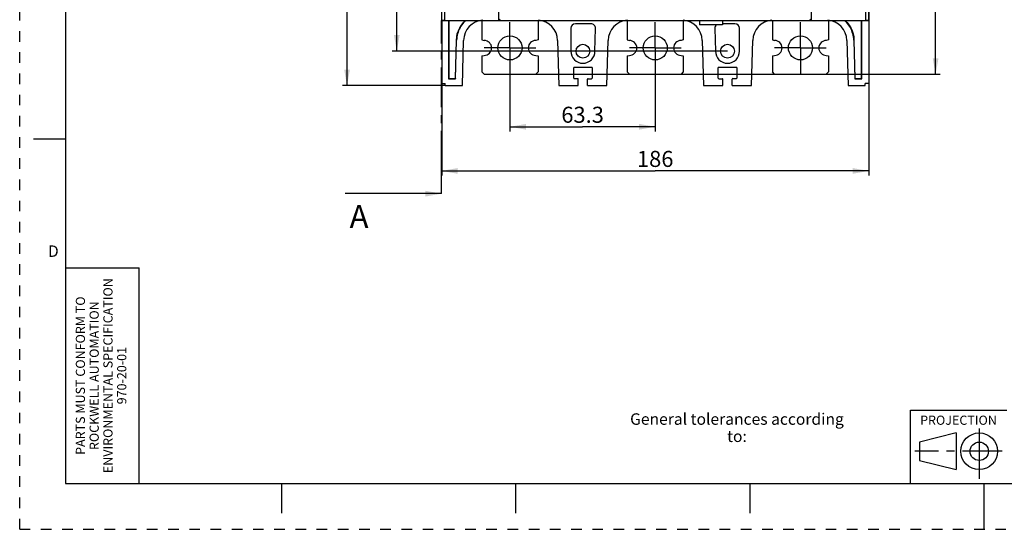
# Model space of a CAD drawing. Units: millimetres. Extents: x 0 to 420, y 0 to 297.
# Drawn here: x 0 to 214, y 0 to 111 of the extents above; entities that cross this region are included whole.
import ezdxf

# ---------------------------------------------------------------- set-up
doc = ezdxf.new("R2010")
doc.units = ezdxf.units.MM
doc.header["$LTSCALE"] = 23.1
for name, pattern in [('CENTER', [0.6, 0.375, -0.075, 0.075, -0.075]), ('DASHED', [0.2, 0.1, -0.1]), ('HIDDEN', [0.2, 0.1, -0.1])]:
    doc.linetypes.add(name, pattern=pattern)
doc.layers.get('0').update_dxf_attribs({"linetype": 'CONTINUOUS'})
for name, color, linetype in [('02___PRT_ALL_AXES', 7, 'CONTINUOUS'), ('DEFAULT_1', 7, 'CENTER'), ('DEFAULT_2', 8, 'HIDDEN')]:
    doc.layers.add(name, color=color, linetype=linetype)
doc.styles.get("Standard").update_dxf_attribs({"font": 'arial.ttf'})
doc.dimstyles.new('DIMSTYLE_1', dxfattribs={"dimtxt": 3.5, "dimasz": 3.5, "dimexe": 1, "dimexo": 0, "dimgap": 0.875, "dimtad": 1, "dimlfac": 2, "dimdsep": 46, "dimtxsty": 'Standard', "dimblk": '_FILLED', "dimblk1": '_FILLED', "dimblk2": '_FILLED', "dimcen": 0.09, "dimclrt": 5, "dimadec": 0, "dimazin": 0, "dimtp": 0.01, "dimtm": 0.01, "dimtfac": 1, "dimtofl": 0, "dimtmove": 0, "dimatfit": 3, "dimldrblk": '_FILLED', "dimfxl": 1, "dimtolj": 1, "dimarcsym": 0})
doc.dimstyles.new('DIMSTYLE_2', dxfattribs={"dimtxt": 3.5, "dimasz": 3.5, "dimexe": 1, "dimexo": 0, "dimgap": 0.875, "dimtad": 1, "dimdec": 1, "dimlfac": 2, "dimdsep": 46, "dimtxsty": 'Standard', "dimblk": '_FILLED', "dimblk1": '_FILLED', "dimblk2": '_FILLED', "dimcen": 0.09, "dimclrt": 5, "dimadec": 0, "dimazin": 0, "dimtp": 0.01, "dimtm": 0.01, "dimtfac": 1, "dimtdec": 1, "dimtofl": 0, "dimtmove": 0, "dimatfit": 3, "dimldrblk": '_FILLED', "dimfxl": 1, "dimtolj": 1, "dimarcsym": 0})
doc.dimstyles.new('DIMSTYLE_4', dxfattribs={"dimtxt": 3.5, "dimasz": 3.5, "dimexe": 1, "dimexo": 0, "dimgap": 0.875, "dimtad": 1, "dimdec": 0, "dimlfac": 2, "dimdsep": 46, "dimtxsty": 'Standard', "dimblk": '_FILLED', "dimblk1": '_FILLED', "dimblk2": '_FILLED', "dimcen": 0.09, "dimclrt": 5, "dimadec": 0, "dimazin": 0, "dimtp": 0.01, "dimtm": 0.01, "dimtfac": 1, "dimtdec": 0, "dimtofl": 0, "dimtmove": 0, "dimatfit": 3, "dimldrblk": '_FILLED', "dimfxl": 1, "dimtolj": 1, "dimarcsym": 0})
doc.dimstyles.get("Standard").update_dxf_attribs({"dimtxt": 3.5, "dimasz": 3.5, "dimexe": 1, "dimexo": 0, "dimtad": 1, "dimdsep": 46, "dimtxsty": 'Standard', "dimblk": '_FILLED', "dimblk1": '_FILLED', "dimblk2": '_FILLED', "dimcen": 0.09, "dimclrt": 5, "dimadec": 0, "dimazin": 0, "dimtol": 1, "dimtp": 0.05, "dimtm": 0.05, "dimtfac": 1, "dimtofl": 0, "dimtmove": 0, "dimatfit": 3, "dimldrblk": '_FILLED', "dimfxl": 1, "dimtolj": 1, "dimarcsym": 0})

# ---------------------------------------------------------------- blocks, each defined once
blk = doc.blocks.new('_FILLED')
at = {"color": 0, "linetype": 'ByBlock'}
blk.add_solid([(0, 0), (-1, 0.179), (-1, -0.179)], dxfattribs=at)
blk = doc.blocks.new('*D1')
at = {"color": 2, "linetype": 'Continuous'}
for p, q in [((91.92, 97.19), (91.92, 77.1)), ((184.92, 97.19), (184.92, 77.1)), ((91.92, 78.1), (138.42, 78.1)), ((184.92, 78.1), (138.42, 78.1))]:
    blk.add_line(p, q, dxfattribs=at)
at = {"color": 2, "linetype": 'Continuous', "xscale": 3.5, "yscale": 3.5, "zscale": 3.5, "rotation": 180}
blk.add_blockref('_FILLED', (91.92, 78.1), dxfattribs=at)
at = {"color": 2, "linetype": 'Continuous', "xscale": 3.5, "yscale": 3.5, "zscale": 3.5}
blk.add_blockref('_FILLED', (184.92, 78.1), dxfattribs=at)
at = {"color": 5, "linetype": 'Continuous', "insert": (138.42, 82.47), "char_height": 3.5, "width": 8.158, "attachment_point": 2, "line_spacing_factor": 0.9}
blk.add_mtext('186', dxfattribs=at)
blk = doc.blocks.new('*D2')
at = {"color": 2, "linetype": 'Continuous'}
for p, q in [((92.67, 235.69), (70.3, 235.69)), ((71.3, 235.69), (71.3, 166.19)), ((71.3, 96.69), (71.3, 166.19)), ((92.67, 96.69), (70.3, 96.69))]:
    blk.add_line(p, q, dxfattribs=at)
at = {"color": 2, "linetype": 'Continuous', "xscale": 3.5, "yscale": 3.5, "zscale": 3.5}
for p, rotation in [((71.3, 235.69), 90), ((71.3, 96.69), 270)]:
    blk.add_blockref('_FILLED', p, dxfattribs=dict(at, rotation=rotation))
at = {"color": 5, "linetype": 'Continuous', "insert": (66.93, 166.19), "char_height": 3.5, "width": 8.158, "attachment_point": 2, "rotation": 90, "line_spacing_factor": 0.9}
blk.add_mtext('278', dxfattribs=at)
blk = doc.blocks.new('*D4')
at = {"color": 2, "linetype": 'Continuous'}
for p, q in [((106.79, 104.91), (106.79, 86.72)), ((138.42, 104.91), (138.42, 86.72)), ((106.79, 87.72), (122.61, 87.72)), ((138.42, 87.72), (122.61, 87.72))]:
    blk.add_line(p, q, dxfattribs=at)
at = {"color": 2, "linetype": 'Continuous', "xscale": 3.5, "yscale": 3.5, "zscale": 3.5, "rotation": 180}
blk.add_blockref('_FILLED', (106.79, 87.72), dxfattribs=at)
at = {"color": 2, "linetype": 'Continuous', "xscale": 3.5, "yscale": 3.5, "zscale": 3.5}
blk.add_blockref('_FILLED', (138.42, 87.72), dxfattribs=at)
at = {"color": 5, "linetype": 'Continuous', "insert": (122.61, 92.09), "char_height": 3.5, "width": 9.5112, "attachment_point": 2, "line_spacing_factor": 0.9}
blk.add_mtext('63.3', dxfattribs=at)
blk = doc.blocks.new('*D11')
at = {"color": 2, "linetype": 'Continuous'}
for p, q in [((112.41, 233.21), (200.5, 233.21)), ((199.5, 233.21), (199.5, 166.19)), ((199.5, 99.16), (199.5, 166.19)), ((112.41, 99.16), (200.5, 99.16))]:
    blk.add_line(p, q, dxfattribs=at)
at = {"color": 2, "linetype": 'Continuous', "xscale": 3.5, "yscale": 3.5, "zscale": 3.5}
for p, rotation in [((199.5, 233.21), 90), ((199.5, 99.16), 270)]:
    blk.add_blockref('_FILLED', p, dxfattribs=dict(at, rotation=rotation))
at = {"color": 5, "linetype": 'Continuous', "insert": (195.13, 166.19), "char_height": 3.5, "width": 8.158, "attachment_point": 2, "rotation": 90, "line_spacing_factor": 0.9}
blk.add_mtext('268', dxfattribs=at)
blk = doc.blocks.new('*D13')
at = {"color": 2, "linetype": 'Continuous'}
for p, q in [((154.17, 228.19), (81.14, 228.19)), ((82.14, 228.19), (82.14, 166.19)), ((82.14, 104.19), (82.14, 166.19)), ((154.17, 104.19), (81.14, 104.19))]:
    blk.add_line(p, q, dxfattribs=at)
at = {"color": 2, "linetype": 'Continuous', "xscale": 3.5, "yscale": 3.5, "zscale": 3.5}
for p, rotation in [((82.14, 228.19), 90), ((82.14, 104.19), 270)]:
    blk.add_blockref('_FILLED', p, dxfattribs=dict(at, rotation=rotation))
at = {"color": 5, "linetype": 'Continuous', "insert": (77.77, 166.19), "char_height": 3.5, "width": 8.158, "attachment_point": 2, "rotation": 90, "line_spacing_factor": 0.9}
blk.add_mtext('248', dxfattribs=at)

msp = doc.modelspace()

# ---------------------------------------------------------------- linework, layer by layer
at = {"color": 7, "linetype": 'Continuous'}
for p, q in [((10, 287), (10, 10)), ((184.9242, 235.1877), (184.9242, 97.1877)), ((91.8813, 221.4221), (91.8813, 110.9165)), ((104.3864, 110.9164), (104.3864, 221.4165)), ((172.3864, 221.4165), (172.3864, 110.9164)), ((184.892, 221.4221), (184.892, 110.9165)), ((91.9199, 110.9127), (184.8535, 110.9127)), ((91.9242, 110.9127), (91.9242, 97.1877)), ((92.5313, 110.9164), (104.3864, 110.9164)), ((93.4242, 110.9127), (93.4242, 98.1877)), ((93.4766, 110.9127), (93.4766, 98.24)), ((100.6617, 110.9127), (100.6617, 106.6737)), ((104.6624, 111.1923), (104.3864, 110.9164)), ((112.9117, 110.9127), (112.9117, 106.6737)), ((124.428, 110.1877), (121.0492, 110.1877)), ((132.2992, 110.9127), (132.2992, 106.6737)), ((144.5492, 110.9127), (144.5492, 106.6737)), ((148.0922, 110.9127), (148.0922, 109.9165)), ((153.0922, 109.9165), (148.0922, 109.9165)), ((153.0922, 110.9127), (153.0922, 109.9165)), ((155.7992, 110.1877), (153.0922, 110.1877)), ((163.9367, 110.9127), (163.9367, 106.6737)), ((172.3864, 110.9164), (172.1109, 111.1923)), ((172.3864, 110.9164), (184.242, 110.9164)), ((176.1867, 110.9127), (176.1867, 106.6737)), ((183.3718, 98.24), (183.3718, 110.9127)), ((183.4242, 98.1877), (183.4242, 110.9127)), ((120.0492, 109.1877), (120.0492, 104.1877)), ((125.2992, 104.1877), (125.4277, 109.1618)), ((151.4207, 109.1618), (151.5492, 104.1877)), ((156.7992, 104.1877), (156.7992, 109.1877)), ((94.9106, 98.24), (95.1239, 106.5889)), ((94.9617, 98.1877), (95.1761, 106.5834)), ((96.4242, 96.6877), (96.6757, 106.5524)), ((100.6617, 106.6737), (101.1617, 106.5397)), ((112.9117, 106.6737), (112.4117, 106.5397)), ((117.1727, 106.5524), (117.4242, 96.6877)), ((127.9242, 96.6877), (128.1797, 106.5542)), ((132.2992, 106.6737), (132.7992, 106.5397)), ((144.5492, 106.6737), (144.0492, 106.5397)), ((148.6687, 106.5542), (148.9242, 96.6877)), ((159.4242, 96.6877), (159.6757, 106.5524)), ((163.9367, 106.6737), (164.4367, 106.5397)), ((176.1867, 106.6737), (175.6867, 106.5397)), ((180.1727, 106.5524), (180.4242, 96.6877)), ((181.6723, 106.5834), (181.8867, 98.1877)), ((181.7245, 106.5889), (181.9377, 98.24)), ((100.6617, 103.1557), (101.1617, 103.2897)), ((100.6617, 103.1557), (100.6617, 99.6647)), ((112.4117, 103.2897), (112.9117, 103.1557)), ((112.9117, 103.1557), (112.9117, 99.6647)), ((132.2992, 103.1557), (132.7992, 103.2897)), ((132.2992, 103.1557), (132.2992, 99.6647)), ((144.0492, 103.2897), (144.5492, 103.1557)), ((144.5492, 103.1557), (144.5492, 99.6647)), ((163.9367, 103.1557), (164.4367, 103.2897)), ((163.9367, 103.1557), (163.9367, 99.6647)), ((175.6867, 103.2897), (176.1867, 103.1557)), ((176.1867, 103.1557), (176.1867, 99.6647)), ((101.1617, 99.1647), (100.6617, 99.6647)), ((101.1617, 99.1647), (112.4117, 99.1647)), ((112.9117, 99.6647), (112.4117, 99.1647)), ((124.6742, 100.6667), (120.6742, 100.6667)), ((120.6742, 98.3337), (120.6742, 100.6667)), ((124.6742, 100.6667), (124.6742, 98.3127)), ((132.7992, 99.1647), (132.2992, 99.6647)), ((132.7992, 99.1647), (144.0492, 99.1647)), ((144.5492, 99.6647), (144.0492, 99.1647)), ((156.1742, 100.6667), (152.1742, 100.6667)), ((152.1742, 98.3127), (152.1742, 100.6667)), ((156.1742, 100.6667), (156.1742, 98.3337)), ((164.4367, 99.1647), (163.9367, 99.6647)), ((164.4367, 99.1647), (175.6867, 99.1647)), ((176.1867, 99.6647), (175.6867, 99.1647)), ((91.9242, 97.1877), (92.6742, 97.1877)), ((92.6742, 96.6877), (92.6742, 97.1877)), ((92.6742, 96.6877), (96.4242, 96.6877)), ((93.4766, 98.24), (93.4242, 98.1877)), ((93.4242, 98.1877), (94.9617, 98.1877)), ((93.4766, 98.24), (94.9106, 98.24)), ((94.9106, 98.24), (94.9617, 98.1877)), ((117.4242, 96.6877), (121.6742, 96.6877)), ((120.7992, 98.2087), (121.5492, 98.2087)), ((121.6742, 96.6877), (121.6742, 98.0837)), ((123.6742, 96.6877), (123.6742, 98.0627)), ((123.6742, 96.6877), (127.9242, 96.6877)), ((123.7992, 98.1877), (124.5492, 98.1877)), ((148.9242, 96.6877), (153.1742, 96.6877)), ((152.2992, 98.1877), (153.0492, 98.1877)), ((153.1742, 96.6877), (153.1742, 98.0627)), ((155.1742, 96.6877), (155.1742, 98.0837)), ((155.1742, 96.6877), (159.4242, 96.6877)), ((155.2992, 98.2087), (156.0492, 98.2087)), ((180.4242, 96.6877), (184.1742, 96.6877)), ((181.9377, 98.24), (181.8867, 98.1877)), ((181.8867, 98.1877), (183.4242, 98.1877)), ((181.9377, 98.24), (183.3718, 98.24)), ((183.3718, 98.24), (183.4242, 98.1877)), ((184.9242, 97.1877), (184.1742, 97.1877)), ((184.1742, 96.6877), (184.1742, 97.1877)), ((10, 85), (3, 85)), ((10, 57), (26, 57)), ((26, 10), (26, 57)), ((194, 26), (215, 26)), ((194, 10), (194, 26)), ((209, 22), (209, 11)), ((204, 21), (196, 19)), ((204, 21), (204, 13)), ((196, 19), (196, 15)), ((196, 15), (204, 13)), ((10, 10), (410, 10)), ((57, 10), (57, 3.5)), ((108, 10), (108, 3.5)), ((159, 10), (159, 3.5)), ((210, 10), (210, 0))]:
    msp.add_line(p, q, dxfattribs=at)
at = {"color": 9, "linetype": 'Continuous'}
for p, q in [((92.5313, 221.4165), (92.5313, 110.9164)), ((184.242, 221.4165), (184.242, 110.9164)), ((95.1239, 106.5889), (95.1761, 106.5834)), ((181.7245, 106.5889), (181.6723, 106.5834))]:
    msp.add_line(p, q, dxfattribs=at)
at = {"color": 9, "linetype": 'CENTER'}
msp.add_line((91.8814, 78.146), (91.8813, 110.9165), dxfattribs=at)
at = {"color": 7, "linetype": 'CENTER'}
msp.add_line((91.8814, 73.146), (91.8814, 78.146), dxfattribs=at)
at = {"color": 7, "linetype": 'Continuous'}
for points in [[(95.1239, 106.5889), (95.1844, 107.2955), (95.3235, 107.9814), (95.5427, 108.651), (95.8375, 109.2908), (96.2058, 109.8914), (96.6407, 110.4457), (97.1042, 110.9127)], [(97.1824, 110.9127), (97.0152, 110.7608), (96.7632, 110.5029), (96.5269, 110.2306), (96.3074, 109.9448), (96.1055, 109.6464), (95.9219, 109.3365), (95.7577, 109.016), (95.613, 108.6862), (95.4884, 108.3485), (95.3841, 108.0039), (95.3004, 107.6537), (95.2376, 107.2993), (95.1962, 106.9428), (95.1761, 106.5834)], [(181.6723, 106.5834), (181.6522, 106.9429), (181.6108, 107.2996), (181.5479, 107.6541), (181.4641, 108.0044), (181.3598, 108.3491), (181.2351, 108.6869), (181.0904, 109.0167), (180.9262, 109.3371), (180.7425, 109.647), (180.5406, 109.9453), (180.3211, 110.231), (180.0849, 110.5032), (179.8329, 110.761), (179.666, 110.9127)], [(179.7442, 110.9127), (180.2077, 110.4457), (180.6426, 109.8914), (181.0109, 109.2908), (181.3056, 108.651), (181.5249, 107.9814), (181.664, 107.2955), (181.7245, 106.5889)]]:
    msp.add_lwpolyline(points, dxfattribs=at)
for radius in [4, 2]:
    msp.add_circle((209, 17), radius, dxfattribs=at)
for centre, radius, start, end in [((101.1742, 106.4377), 4.5, 94.04992, 178.539534), ((112.6741, 106.4377), 4.5, 1.460466, 85.95008), ((121.0492, 109.1877), 1, 90, 180), ((124.428, 109.1877), 1, 358.520131, 90), ((132.6782, 106.4377), 4.5, 94.050985, 178.516617), ((144.1702, 106.4377), 4.5, 1.483383, 85.949015), ((152.4204, 109.1877), 1, 133.012973, 181.479869), ((155.7992, 109.1877), 1, 0, 90), ((164.1742, 106.4377), 4.5, 94.04992, 178.539534), ((175.6741, 106.4377), 4.5, 1.460466, 85.95008), ((101.1617, 104.9147), 1.625, 270, 90), ((112.4117, 104.9147), 1.625, 90, 270), ((132.7992, 104.9147), 1.625, 270, 90), ((144.0492, 104.9147), 1.625, 90, 270), ((164.4367, 104.9147), 1.625, 270, 90), ((175.6867, 104.9147), 1.625, 90, 270), ((122.6742, 104.1877), 2.625, 180, 360), ((154.1742, 104.1877), 2.625, 180, 360), ((120.7992, 98.3337), 0.125, 180, 270), ((121.5492, 98.0837), 0.125, 0, 90), ((123.7992, 98.0627), 0.125, 90, 180), ((124.5492, 98.3127), 0.125, 270, 360), ((152.2992, 98.3127), 0.125, 180, 270), ((153.0492, 98.0627), 0.125, 0, 90), ((155.2992, 98.0837), 0.125, 90, 180), ((156.0492, 98.3337), 0.125, 270, 360)]:
    msp.add_arc(centre, radius, start, end, dxfattribs=at)
for centre, ratio, start_param, end_param in [((92.5313, 110.9165), 0.01747741, 3.14159265, 3.48769171), ((92.5313, 110.9107), 0.00873013, 1.57079633, 2.7954936), ((184.242, 110.9107), 0.00873013, 0.34609906, 1.57079633), ((184.242, 110.9165), 0.01747741, -0.34609906, 0)]:
    msp.add_ellipse(centre, major_axis=(0.65, 0), ratio=ratio, start_param=start_param, end_param=end_param, dxfattribs=at)
at = {"layer": '02___PRT_ALL_AXES', "color": 7, "linetype": 'CENTER'}
for p, q in [((106.7867, 104.9148), (106.7867, 110.5398)), ((138.4242, 104.9148), (138.4242, 110.5398)), ((170.0617, 104.9148), (170.0617, 110.5398)), ((106.7867, 104.9148), (101.1617, 104.9148)), ((106.7867, 104.9148), (112.4117, 104.9148)), ((106.7867, 104.9148), (106.7867, 99.2898)), ((138.4242, 104.9148), (132.7992, 104.9148)), ((138.4242, 104.9148), (144.0492, 104.9148)), ((138.4242, 104.9148), (138.4242, 99.2898)), ((170.0617, 104.9148), (164.4367, 104.9148)), ((170.0617, 104.9148), (175.6867, 104.9148)), ((170.0617, 104.9148), (170.0617, 99.2898))]:
    msp.add_line(p, q, dxfattribs=at)
at = {"layer": '02___PRT_ALL_AXES', "color": 7, "linetype": 'Continuous'}
for centre, radius in [((106.7867, 104.9148), 2.625), ((138.4242, 104.9148), 2.625), ((170.0617, 104.9148), 2.625), ((122.6742, 104.1877), 1.5), ((154.1742, 104.1877), 1.5)]:
    msp.add_circle(centre, radius, dxfattribs=at)
at = {"layer": 'DEFAULT_1', "color": 7, "linetype": 'CENTER'}
msp.add_line((214, 17), (195, 17), dxfattribs=at)
at = {"layer": 'DEFAULT_2', "color": 8, "linetype": 'DASHED'}
for q in [(0, 297), (420, 0)]:
    msp.add_line((0, 0), q, dxfattribs=at)

# ---------------------------------------------------------------- texts
at = {"color": 7, "linetype": 'Continuous', "line_spacing_factor": 0.9}
for s, insert, char_height, width, attachment_point in [('A', (71.848, 70.646), 5, 4.64684, 1), ('D', (7.3245, 61.8721), 2.5, 2.518587, 2), ('General tolerances according to:', (156.2324, 25.2768), 2.5, 50.436803, 2), ('PROJECTION', (204.4824, 24.7768), 2, 17.977695, 2)]:
    msp.add_mtext(s, dxfattribs=dict(at, insert=insert, char_height=char_height, width=width, attachment_point=attachment_point))
at = {"color": 7, "linetype": 'Continuous', "insert": (12.2232, 33.4824), "char_height": 2, "width": 46.163569, "attachment_point": 2, "rotation": 90, "line_spacing_factor": 0.9}
msp.add_mtext('PARTS MUST CONFORM TO\\PROCKWELL AUTOMATION\\PENVIRONMENTAL SPECIFICATION\\P970-20-01', dxfattribs=at)

# ---------------------------------------------------------------- dimensions: what is measured, and where the dimension line sits
at = {"color": 2, "linetype": 'Continuous'}
for base, p1, p2, angle, dimstyle, picture, middle in [((71.3017, 235.6877), (92.6742, 96.6877), (92.6742, 235.6877), 90, 'DIMSTYLE_1', '*D2', (71.3017, 166.1364)), ((199.5036, 233.2107), (112.4117, 99.1647), (112.4117, 233.2107), 90, 'DIMSTYLE_4', '*D11', (199.5036, 166.1364)), ((82.1414, 104.1877), (154.1742, 228.1877), (154.1742, 104.1877), 270, 'DIMSTYLE_1', '*D13', (82.1414, 166.1364))]:
    dim = msp.add_linear_dim(base=base, p1=p1, p2=p2, angle=angle, dimstyle=dimstyle, dxfattribs=at)
    dim.commit()
    dim.dimension.update_dxf_attribs({"geometry": picture, "text_midpoint": middle, "dimtype": 160})
for base, p1, p2, dimstyle, picture, middle in [((138.4242, 87.719), (106.7867, 104.9148), (138.4242, 104.9148), 'DIMSTYLE_2', '*D4', (122.5814, 87.719)), ((184.9242, 78.0973), (91.9242, 97.1877), (184.9242, 97.1877), 'DIMSTYLE_1', '*D1', (138.5746, 78.0973))]:
    dim = msp.add_linear_dim(base=base, p1=p1, p2=p2, dimstyle=dimstyle, dxfattribs=at)
    dim.commit()
    dim.dimension.update_dxf_attribs({"geometry": picture, "text_midpoint": middle, "dimtype": 160})

# ---------------------------------------------------------------- leaders
at = {"color": 7, "linetype": 'Continuous'}
msp.add_leader([(91.8814, 73.146), (70.8814, 73.146)], dimstyle='Standard', override={"dimtad": 0}, dxfattribs=at)

doc.saveas('drawing.dxf')
